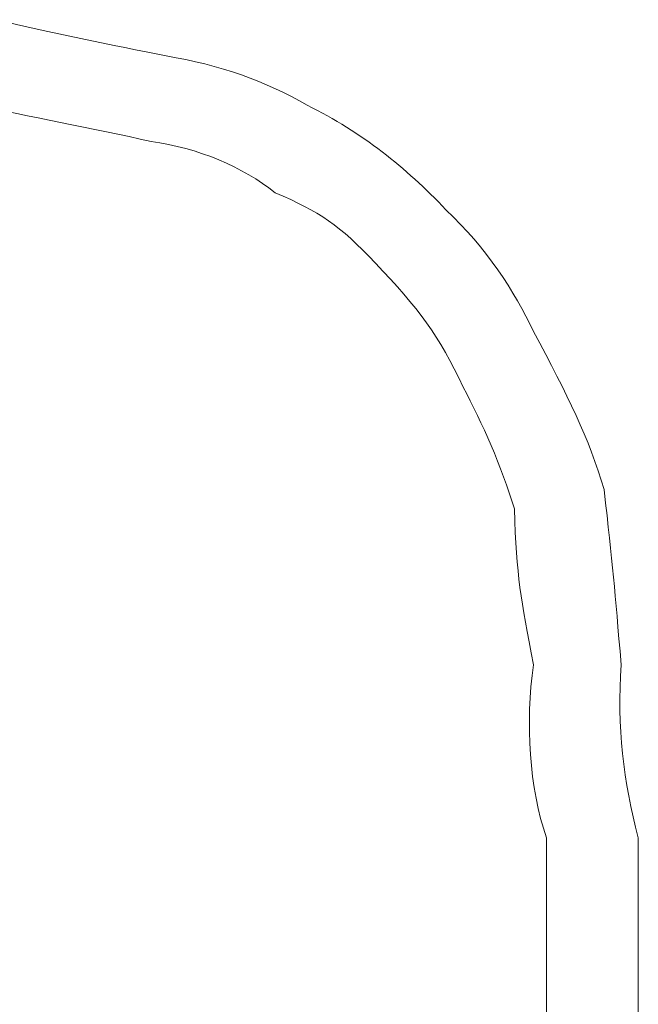
# Model space of a CAD drawing. Units: inches. Extents: x -1533 to 1497, y -1114 to 684.
# Drawn here: x -909 to -905, y -439 to -433 of the extents above; entities that cross this region are included whole.
import ezdxf

# ---------------------------------------------------------------- set-up
doc = ezdxf.new("R2010")
doc.units = ezdxf.units.IN
doc.header["$MEASUREMENT"] = 0
doc.layers.add('图层 1', color=7, linetype='Continuous')

msp = doc.modelspace()

# ---------------------------------------------------------------- linework, layer by layer
at = {"layer": '图层 1', "lineweight": 0}
for points in [[(-905.5999, -437.8299), (-905.5999, -437.9365)], [(-905.0907, -437.8299), (-905.0907, -437.9365)], [(-905.5999, -437.9365), (-905.5999, -438.0312)], [(-905.0907, -437.9365), (-905.0907, -438.0312)], [(-905.0907, -438.1259), (-905.0907, -437.9365)], [(-905.5999, -438.0312), (-905.5999, -438.1259)], [(-905.5999, -438.2207), (-905.5999, -438.0312)], [(-905.0907, -438.0312), (-905.0907, -438.1259)], [(-905.5999, -438.1259), (-905.5999, -438.2207)], [(-905.0907, -438.1259), (-905.0907, -438.2207)], [(-905.5999, -438.2207), (-905.5999, -438.3154)], [(-905.0907, -438.2207), (-905.0907, -438.3154)], [(-905.5999, -438.3154), (-905.5999, -438.422)], [(-905.0907, -438.3154), (-905.0907, -438.422)], [(-905.5999, -438.422), (-905.5999, -438.5049)], [(-905.0907, -438.422), (-905.0907, -438.5049)], [(-905.5999, -438.5049), (-905.5999, -438.5996)], [(-905.0907, -438.5049), (-905.0907, -438.5996)], [(-905.5999, -438.5996), (-905.5999, -438.6943)]]:
    msp.add_lwpolyline(points, dxfattribs=at)
for points in [[(-907.7077, -433.4958), (-907.9919, -433.4366), (-908.3709, -433.3656), (-908.6432, -433.2945)], [(-906.9262, -433.7682), (-907.1512, -433.6379), (-907.4117, -433.5432), (-907.7077, -433.4958)], [(-907.7906, -433.9695), (-908.1103, -433.8985), (-908.4893, -433.8274), (-908.7498, -433.7682)], [(-906.1565, -434.3484), (-906.3815, -434.1116), (-906.6183, -433.9221), (-906.9262, -433.7682)], [(-907.1038, -434.2537), (-907.2814, -434.1116), (-907.5301, -434.005), (-907.7906, -433.9695)], [(-906.5472, -434.6445), (-906.7486, -434.4313), (-906.8551, -434.3603), (-907.1038, -434.2537)], [(-905.671, -435.0234), (-905.7775, -434.7984), (-905.9315, -434.5616), (-906.1565, -434.3484)], [(-906.0617, -435.3313), (-906.192, -435.0471), (-906.3104, -434.8932), (-906.5472, -434.6445)], [(-905.2802, -435.8997), (-905.3631, -435.6155), (-905.4815, -435.3787), (-905.671, -435.0234)], [(-905.7775, -436.0063), (-905.8486, -435.7694), (-905.9552, -435.5326), (-906.0617, -435.3313)], [(-905.1854, -436.8707), (-905.221, -436.4563), (-905.2328, -436.3142), (-905.2802, -435.8997)], [(-905.671, -436.8707), (-905.742, -436.5036), (-905.7657, -436.3852), (-905.7775, -436.0063)], [(-905.5999, -437.8299), (-905.6946, -437.5575), (-905.7183, -437.1905), (-905.671, -436.8707)], [(-905.0907, -437.8299), (-905.1736, -437.522), (-905.2091, -437.2141), (-905.1854, -436.8707)], [(-905.0907, -442.5547), (-905.0907, -441.2403), (-905.0907, -439.9259), (-905.0907, -438.5996)], [(-905.5999, -442.5547), (-905.5999, -441.2758), (-905.5999, -439.9851), (-905.5999, -438.6943)]]:
    msp.add_open_spline(points, degree=3, dxfattribs=at)

doc.saveas('drawing.dxf')
